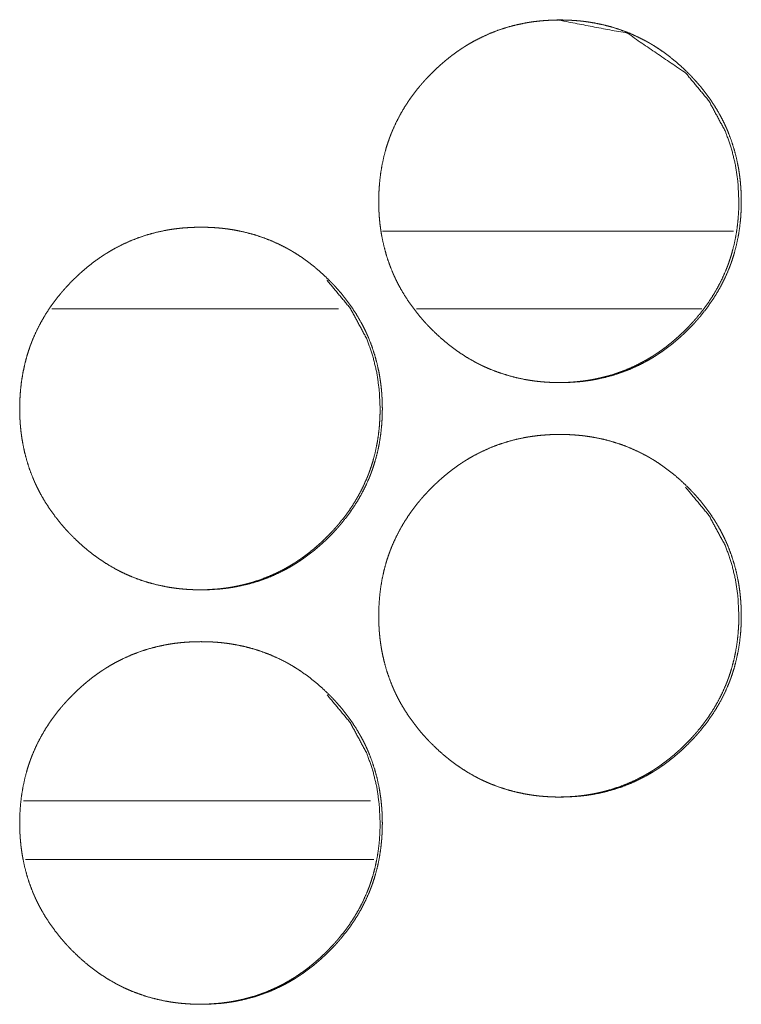
# Model space of a CAD drawing. Units: inches. Extents: x 92 to 362, y 25 to 267.
# Drawn here: x 212 to 212, y 178 to 178 of the extents above; entities that cross this region are included whole.
import ezdxf

# ---------------------------------------------------------------- set-up
doc = ezdxf.new("R2010")
doc.units = ezdxf.units.IN
doc.header["$MEASUREMENT"] = 0
doc.layers.add('1', color=7, linetype='Continuous')

msp = doc.modelspace()

# ---------------------------------------------------------------- linework, layer by layer
at = {"layer": '1', "color": 163, "linetype": 'Continuous', "lineweight": 18}
for p, q in [((212.13307, 178.23903), (211.86629, 178.23903)), ((211.83293, 178.17998), (211.61505, 178.17998)), ((212.10905, 178.17998), (211.89206, 178.17998)), ((211.85727, 177.80595), (211.59341, 177.80595))]:
    msp.add_line(p, q, dxfattribs=at)
at = {"layer": '1', "color": 31, "linetype": 'Continuous', "lineweight": 18}
msp.add_line((211.59497, 177.76147), (211.85979, 177.76147), dxfattribs=at)
at = {"layer": '1', "color": 163, "linetype": 'Continuous', "lineweight": 18}
for points, knots in [([(211.86344, 178.26162), (211.8636, 178.26843), (211.86404, 178.27519), (211.86478, 178.28188), (211.86585, 178.28853), (211.86724, 178.29512), (211.86898, 178.30166), (211.86998, 178.3049), (211.87107, 178.30813), (211.87136, 178.30894), (211.87165, 178.30974), (211.87195, 178.31055), (211.87224, 178.31135), (211.87287, 178.31293), (211.87351, 178.31451), (211.87626, 178.32069), (211.87932, 178.32671), (211.88267, 178.33253), (211.88635, 178.33819), (211.88829, 178.34095), (211.89029, 178.34368), (211.89237, 178.34636), (211.89452, 178.34899), (211.8948, 178.34931), (211.89508, 178.34965), (211.89536, 178.34998), (211.89563, 178.35029), (211.89619, 178.35094), (211.89675, 178.35158), (211.89788, 178.35286), (211.89902, 178.35412), (211.90135, 178.35659), (211.90372, 178.35901), (211.90614, 178.36138), (211.9086, 178.3637), (211.91111, 178.36595), (211.91368, 178.36816), (211.91629, 178.3703), (211.91896, 178.37239), (211.92168, 178.37441), (211.92446, 178.37637), (211.92586, 178.37732), (211.9273, 178.37826), (211.92765, 178.37849), (211.92801, 178.37873), (211.92836, 178.37896), (211.92873, 178.37918), (211.92946, 178.37964), (211.93017, 178.3801), (211.9331, 178.38184), (211.93606, 178.38349), (211.94206, 178.38657), (211.9482, 178.38931), (211.95446, 178.39174), (211.96085, 178.39382), (211.96736, 178.39558), (211.974, 178.397), (211.97443, 178.39707), (211.97527, 178.39723), (211.97568, 178.39731), (211.97737, 178.3976), (211.97905, 178.39786), (211.98073, 178.3981), (211.98411, 178.39852), (211.98748, 178.39886), (211.99424, 178.39931), (212.00099, 178.39946), (212.00437, 178.39942), (212.00775, 178.39931), (212.01115, 178.39913), (212.01454, 178.39887), (212.01623, 178.39872), (212.01792, 178.39855), (212.01878, 178.39844), (212.0192, 178.39839), (212.01963, 178.39834), (212.02047, 178.39823), (212.02131, 178.39812), (212.02467, 178.39762), (212.02801, 178.39705), (212.0346, 178.39566), (212.0411, 178.39394), (212.04749, 178.39188), (212.05377, 178.38948), (212.05995, 178.38676), (212.06602, 178.38368), (212.0664, 178.38348), (212.06676, 178.38327), (212.06752, 178.38286), (212.06826, 178.38244), (212.069, 178.38201), (212.07047, 178.38115), (212.07193, 178.38028), (212.0748, 178.37848), (212.07762, 178.37661), (212.0831, 178.37266), (212.08839, 178.36845), (212.09349, 178.364), (212.0984, 178.35931), (212.0996, 178.3581), (212.10079, 178.35688), (212.10109, 178.35657), (212.10167, 178.35595), (212.10196, 178.35564), (212.10254, 178.35502), (212.10312, 178.35439), (212.1054, 178.35187), (212.10761, 178.3493), (212.11183, 178.34401), (212.11577, 178.33856), (212.11945, 178.33292), (212.12284, 178.32709), (212.12442, 178.32409), (212.12593, 178.32105), (212.12666, 178.31951), (212.12737, 178.31796), (212.12771, 178.31718), (212.1279, 178.31679), (212.12807, 178.3164), (212.12839, 178.3156), (212.12873, 178.31482), (212.13118, 178.30848), (212.13327, 178.30205), (212.13502, 178.29554), (212.13645, 178.28895), (212.13704, 178.28562), (212.13754, 178.28228), (212.13797, 178.27891), (212.13833, 178.27554), (212.13847, 178.27383), (212.1386, 178.27214), (212.13865, 178.27128), (212.13868, 178.27085), (212.1387, 178.27043), (212.13876, 178.26957), (212.13879, 178.26873), (212.13891, 178.2653), (212.13896, 178.26189), (212.13896, 178.26103), (212.13896, 178.26019), (212.13894, 178.25848), (212.1389, 178.25678), (212.13885, 178.25508), (212.13866, 178.2517), (212.13842, 178.24831), (212.13769, 178.24161), (212.13663, 178.23495), (212.13524, 178.22835), (212.13351, 178.2218), (212.13252, 178.21856), (212.13142, 178.21532), (212.13128, 178.21491), (212.13099, 178.21411), (212.13085, 178.2137), (212.13055, 178.21291), (212.13025, 178.2121), (212.12963, 178.21051), (212.12899, 178.20894), (212.12624, 178.20275), (212.12318, 178.19674), (212.11981, 178.19089), (212.11614, 178.18524), (212.11219, 178.17974), (212.10795, 178.17442), (212.10767, 178.17408), (212.1074, 178.17375), (212.10711, 178.17343), (212.10684, 178.1731), (212.10628, 178.17247), (212.10572, 178.17181), (212.1046, 178.17054), (212.10346, 178.16928), (212.10114, 178.1668), (212.09877, 178.16438), (212.09635, 178.162), (212.09387, 178.15968), (212.09136, 178.15743), (212.08879, 178.15521), (212.08618, 178.15306), (212.08351, 178.15098), (212.08079, 178.14896), (212.07801, 178.147), (212.07659, 178.14603), (212.07517, 178.1451), (212.07481, 178.14486), (212.07446, 178.14463), (212.07409, 178.14439), (212.07373, 178.14417), (212.07301, 178.14372), (212.07228, 178.14326), (212.06937, 178.14151), (212.06641, 178.13986), (212.06041, 178.13678), (212.05428, 178.13403), (212.048, 178.13161), (212.04161, 178.12952), (212.03508, 178.12776), (212.02843, 178.12633), (212.02801, 178.12625), (212.02758, 178.12618), (212.02675, 178.12602), (212.02506, 178.12573), (212.02338, 178.12547), (212.0217, 178.12524), (212.01833, 178.12481), (212.01495, 178.12447), (212.0082, 178.12401), (212.00142, 178.12387), (211.99804, 178.12391), (211.99465, 178.12401), (211.99126, 178.1242), (211.98787, 178.12444), (211.98701, 178.12452), (211.98616, 178.12461), (211.98575, 178.12465), (211.98532, 178.12469), (211.98489, 178.12474), (211.98447, 178.12478), (211.98109, 178.1252), (211.97773, 178.12571), (211.97438, 178.12628), (211.96779, 178.12767), (211.96129, 178.12941), (211.95489, 178.13145), (211.9486, 178.13385), (211.9455, 178.13517), (211.94241, 178.13659), (211.94088, 178.13732), (211.93935, 178.13809), (211.93784, 178.13887), (211.93747, 178.13907), (211.93709, 178.13928), (211.93671, 178.13947), (211.93633, 178.13968), (211.93042, 178.14308), (211.92473, 178.14676), (211.92196, 178.1487), (211.91925, 178.15071), (211.91658, 178.15279), (211.91395, 178.15493), (211.90886, 178.15938), (211.90395, 178.16408), (211.90334, 178.16469), (211.90274, 178.1653), (211.90245, 178.1656), (211.90215, 178.1659), (211.90155, 178.16653), (211.90038, 178.16776), (211.89922, 178.16901), (211.89695, 178.17154), (211.89474, 178.17412), (211.89053, 178.17939), (211.88657, 178.18486), (211.88288, 178.19051), (211.87948, 178.19636), (211.8779, 178.19935), (211.87639, 178.2024), (211.87566, 178.20395), (211.87495, 178.2055), (211.87477, 178.20589), (211.8746, 178.20628), (211.87443, 178.20668), (211.87392, 178.20786), (211.8736, 178.20864), (211.87115, 178.21499), (211.86907, 178.22142), (211.86731, 178.22793), (211.8659, 178.23454), (211.86532, 178.23786), (211.86481, 178.24122), (211.86439, 178.24457), (211.86404, 178.24796), (211.86398, 178.24882), (211.8639, 178.24967), (211.86387, 178.2501), (211.86383, 178.25051), (211.86378, 178.25137), (211.86368, 178.25308), (211.8636, 178.25478), (211.86353, 178.25649), (211.86348, 178.25821), (211.86346, 178.25991), (211.86346, 178.26034), (211.86344, 178.26077), (211.86344, 178.26098), (211.86344, 178.26131), (211.86344, 178.26146), (211.86344, 178.26157), (211.86344, 178.26162)], [0, 0, 0.007856, 0.015666, 0.023432, 0.031204, 0.038971, 0.046769, 0.050683, 0.054615, 0.055603, 0.056591, 0.057584, 0.058563, 0.060532, 0.062492, 0.070298, 0.078081, 0.085832, 0.093617, 0.097508, 0.101406, 0.105323, 0.10924, 0.10973, 0.110242, 0.110732, 0.111211, 0.112201, 0.11318, 0.115148, 0.117105, 0.121025, 0.124933, 0.128841, 0.13274, 0.136632, 0.140529, 0.144435, 0.14834, 0.152247, 0.156168, 0.158126, 0.1601, 0.160587, 0.161087, 0.161574, 0.162066, 0.163058, 0.164037, 0.16797, 0.171876, 0.179653, 0.187403, 0.195147, 0.202902, 0.21068, 0.218511, 0.219015, 0.219993, 0.220482, 0.222462, 0.224422, 0.22638, 0.230299, 0.234208, 0.24202, 0.249815, 0.253705, 0.257611, 0.261536, 0.265452, 0.267412, 0.269374, 0.270373, 0.270857, 0.271356, 0.27234, 0.27331, 0.277226, 0.281142, 0.288908, 0.29666, 0.304405, 0.312153, 0.319946, 0.327797, 0.328287, 0.328771, 0.329766, 0.330748, 0.331737, 0.333702, 0.335662, 0.339562, 0.343473, 0.351262, 0.359053, 0.366865, 0.374693, 0.376657, 0.378622, 0.379121, 0.380098, 0.380587, 0.381575, 0.382553, 0.386477, 0.390384, 0.398185, 0.405949, 0.413709, 0.421495, 0.425398, 0.42932, 0.431281, 0.43325, 0.434232, 0.434729, 0.43522, 0.43621, 0.437192, 0.445031, 0.452834, 0.460607, 0.468383, 0.472287, 0.476175, 0.480096, 0.484007, 0.485981, 0.487939, 0.488932, 0.489428, 0.48991, 0.490902, 0.49188, 0.495831, 0.499766, 0.500757, 0.501733, 0.503701, 0.505669, 0.507622, 0.511532, 0.515447, 0.523226, 0.530995, 0.538777, 0.54659, 0.550499, 0.554446, 0.55494, 0.555927, 0.556421, 0.5574, 0.558393, 0.560362, 0.562323, 0.570128, 0.577911, 0.585695, 0.593468, 0.601269, 0.609123, 0.609625, 0.610116, 0.610616, 0.611106, 0.612085, 0.613075, 0.615033, 0.617, 0.62091, 0.624818, 0.628736, 0.632646, 0.636538, 0.640446, 0.644351, 0.648256, 0.652163, 0.656084, 0.658062, 0.660024, 0.660524, 0.661011, 0.661511, 0.662003, 0.662982, 0.663974, 0.667894, 0.6718, 0.679584, 0.687334, 0.695092, 0.702847, 0.710639, 0.718489, 0.718977, 0.719481, 0.720459, 0.722439, 0.724399, 0.726355, 0.730276, 0.734185, 0.741996, 0.749807, 0.753712, 0.757618, 0.761543, 0.765458, 0.766453, 0.767435, 0.767917, 0.768415, 0.768914, 0.769397, 0.773331, 0.777249, 0.781165, 0.788931, 0.796686, 0.804442, 0.812203, 0.816092, 0.820009, 0.82197, 0.823938, 0.825899, 0.82639, 0.826887, 0.827377, 0.827875, 0.835739, 0.843557, 0.847461, 0.851347, 0.855252, 0.859159, 0.86696, 0.874799, 0.875797, 0.876784, 0.877262, 0.877751, 0.878749, 0.880714, 0.88268, 0.886604, 0.890513, 0.898301, 0.906087, 0.913868, 0.921667, 0.925576, 0.929498, 0.931473, 0.933436, 0.933933, 0.934424, 0.934929, 0.936402, 0.937378, 0.945231, 0.953029, 0.960806, 0.968591, 0.972479, 0.976397, 0.980301, 0.984227, 0.985221, 0.986201, 0.986698, 0.98718, 0.988173, 0.990144, 0.992113, 0.994082, 0.996065, 0.998033, 0.998528, 0.999024, 0.999264, 0.99964, 0.99982, 0.99994, 1, 1]), ([(211.99932, 178.39946), (211.99942, 178.39946), (212.05231, 178.38934), (212.09676, 178.35912), (212.11435, 178.33792), (212.12696, 178.31461), (212.13137, 178.30217), (212.13454, 178.2892), (212.13644, 178.27568), (212.1371, 178.26167)], [0, 0, 0.000482, 0.249807, 0.498686, 0.626226, 0.748908, 0.810058, 0.871865, 0.935059, 1, 1]), ([(212.1371, 178.26167), (212.13697, 178.25486), (212.13653, 178.2481), (212.13579, 178.24141), (212.13473, 178.23476), (212.13334, 178.22817), (212.13159, 178.22163), (212.13059, 178.21839), (212.12951, 178.21516), (212.12937, 178.21476), (212.12908, 178.21395), (212.12892, 178.21355), (212.12862, 178.21275), (212.12833, 178.21194), (212.12771, 178.21036), (212.12706, 178.20878), (212.12432, 178.2026), (212.12124, 178.19659), (212.11787, 178.19076), (212.1142, 178.18511), (212.11025, 178.17963), (212.10601, 178.1743), (212.10546, 178.17365), (212.10519, 178.17332), (212.1049, 178.173), (212.10435, 178.17235), (212.10378, 178.17171), (212.10266, 178.17043), (212.10152, 178.16917), (212.0992, 178.1667), (212.09683, 178.16428), (212.09441, 178.16191), (212.09195, 178.15959), (212.08943, 178.15734), (212.08687, 178.15513), (212.08425, 178.15299), (212.08158, 178.1509), (212.07886, 178.14888), (212.07609, 178.14692), (212.07467, 178.14597), (212.07325, 178.14503), (212.07288, 178.1448), (212.07253, 178.14456), (212.07217, 178.14434), (212.0718, 178.14411), (212.07109, 178.14365), (212.07036, 178.14321), (212.06744, 178.14146), (212.06448, 178.1398), (212.05848, 178.13672), (212.05235, 178.13399), (212.04609, 178.13157), (212.03969, 178.12948), (212.03645, 178.12857), (212.03317, 178.12774), (212.02986, 178.12698), (212.02653, 178.12631), (212.02611, 178.12623), (212.02568, 178.12615), (212.02527, 178.12609), (212.02485, 178.12601), (212.024, 178.12586), (212.02317, 178.12572), (212.02148, 178.12546), (212.0198, 178.12521), (212.01642, 178.1248), (212.01305, 178.12446), (212.00631, 178.12401), (211.99955, 178.12387), (211.99952, 178.12387)], [0, 0, 0.03144, 0.062701, 0.093784, 0.124881, 0.155967, 0.187195, 0.202861, 0.218579, 0.220556, 0.22451, 0.226508, 0.230427, 0.234401, 0.242259, 0.250128, 0.281368, 0.312496, 0.343599, 0.374707, 0.405883, 0.437319, 0.441244, 0.443206, 0.445208, 0.449133, 0.453091, 0.460928, 0.468799, 0.484448, 0.500089, 0.51573, 0.531334, 0.546913, 0.562513, 0.578143, 0.593773, 0.609413, 0.625106, 0.632991, 0.640842, 0.642843, 0.644793, 0.646762, 0.648763, 0.652681, 0.656619, 0.672307, 0.68797, 0.719098, 0.750094, 0.78109, 0.812129, 0.827675, 0.843302, 0.858962, 0.874663, 0.876619, 0.878635, 0.880582, 0.882539, 0.886501, 0.890404, 0.89831, 0.906147, 0.921832, 0.937478, 0.968679, 0.99988, 1, 1]), ([(211.59065, 178.10414), (211.59079, 178.11094), (211.59123, 178.1177), (211.59198, 178.12441), (211.59305, 178.13105), (211.59445, 178.13765), (211.59618, 178.14418), (211.59718, 178.14743), (211.59826, 178.15066), (211.59855, 178.15146), (211.59869, 178.15187), (211.59885, 178.15227), (211.59945, 178.15386), (211.60006, 178.15545), (211.6007, 178.15702), (211.60346, 178.16322), (211.60652, 178.16922), (211.60987, 178.17506), (211.61353, 178.18071), (211.61547, 178.18347), (211.61749, 178.18619), (211.61958, 178.18887), (211.62172, 178.19151), (211.62227, 178.19217), (211.62256, 178.19249), (211.62283, 178.19282), (211.62339, 178.19347), (211.62395, 178.19411), (211.62508, 178.19538), (211.62622, 178.19664), (211.62855, 178.19912), (211.63092, 178.20154), (211.63334, 178.20391), (211.6358, 178.20623), (211.63831, 178.20848), (211.64088, 178.21068), (211.64349, 178.21283), (211.64616, 178.21491), (211.64889, 178.21693), (211.65166, 178.21888), (211.65308, 178.21985), (211.6545, 178.22079), (211.65485, 178.22102), (211.65521, 178.22124), (211.65558, 178.22148), (211.65593, 178.22171), (211.65666, 178.22217), (211.65739, 178.22261), (211.6603, 178.22435), (211.66326, 178.22602), (211.66926, 178.22909), (211.6754, 178.23184), (211.68166, 178.23425), (211.68805, 178.23633), (211.69458, 178.23809), (211.70122, 178.23952), (211.70163, 178.2396), (211.70206, 178.23968), (211.70248, 178.23976), (211.7029, 178.23982), (211.70374, 178.23997), (211.70458, 178.24011), (211.70627, 178.24037), (211.70795, 178.24062), (211.71132, 178.24103), (211.71469, 178.24138), (211.72144, 178.24183), (211.72821, 178.24197), (211.73159, 178.24194), (211.73498, 178.24184), (211.73836, 178.24166), (211.74175, 178.2414), (211.74344, 178.24124), (211.74515, 178.24106), (211.74557, 178.24101), (211.74599, 178.24097), (211.74641, 178.24092), (211.74684, 178.24086), (211.74769, 178.24076), (211.74853, 178.24064), (211.75189, 178.24015), (211.75523, 178.23957), (211.76183, 178.23817), (211.76831, 178.23645), (211.77471, 178.23439), (211.78099, 178.23201), (211.78717, 178.22928), (211.79325, 178.2262), (211.79361, 178.22599), (211.79437, 178.22558), (211.79474, 178.22538), (211.79549, 178.22495), (211.79623, 178.22454), (211.7977, 178.22368), (211.79916, 178.2228), (211.80202, 178.22099), (211.80485, 178.21912), (211.81033, 178.21517), (211.81562, 178.21097), (211.82072, 178.20653), (211.82563, 178.20183), (211.82683, 178.20063), (211.82801, 178.19941), (211.82861, 178.19878), (211.8289, 178.19847), (211.8292, 178.19817), (211.82977, 178.19754), (211.83036, 178.19692), (211.83262, 178.19439), (211.83484, 178.19181), (211.83905, 178.18654), (211.843, 178.18109), (211.84668, 178.17543), (211.85007, 178.1696), (211.85166, 178.16662), (211.85317, 178.16357), (211.8539, 178.16204), (211.8546, 178.16047), (211.85477, 178.16008), (211.85495, 178.15969), (211.85529, 178.15891), (211.85563, 178.15813), (211.85596, 178.15734), (211.8584, 178.15099), (211.8605, 178.14456), (211.86226, 178.13805), (211.86368, 178.13146), (211.86426, 178.12814), (211.86477, 178.1248), (211.8652, 178.12144), (211.86555, 178.11805), (211.86571, 178.11636), (211.86583, 178.11465), (211.86586, 178.11422), (211.86589, 178.11381), (211.86594, 178.11295), (211.86598, 178.1121), (211.86603, 178.11124), (211.86615, 178.10783), (211.8662, 178.10442), (211.8662, 178.10356), (211.8662, 178.10313), (211.86619, 178.1027), (211.86619, 178.10185), (211.86618, 178.10099), (211.86614, 178.0993), (211.86607, 178.0976), (211.8659, 178.09421), (211.86566, 178.09084), (211.86491, 178.08413), (211.86386, 178.07747), (211.86248, 178.07086), (211.86075, 178.06433), (211.85974, 178.06107), (211.85866, 178.05784), (211.85838, 178.05704), (211.85822, 178.05663), (211.85808, 178.05623), (211.85778, 178.05542), (211.85748, 178.05463), (211.85687, 178.05304), (211.85623, 178.05146), (211.85347, 178.04526), (211.85041, 178.03925), (211.84704, 178.03342), (211.84338, 178.02775), (211.83942, 178.02226), (211.83517, 178.01693), (211.83463, 178.01628), (211.83435, 178.01595), (211.83407, 178.01563), (211.83352, 178.01498), (211.83296, 178.01434), (211.83183, 178.01306), (211.83068, 178.0118), (211.82836, 178.00931), (211.82599, 178.00689), (211.82357, 178.00452), (211.8211, 178.0022), (211.81859, 177.99994), (211.81602, 177.99774), (211.8134, 177.99559), (211.81073, 177.99351), (211.80801, 177.99148), (211.80523, 177.98951), (211.80382, 177.98856), (211.8024, 177.98761), (211.80204, 177.98737), (211.80167, 177.98715), (211.80132, 177.98692), (211.80096, 177.98668), (211.80024, 177.98623), (211.79951, 177.98579), (211.79659, 177.98404), (211.79364, 177.98237), (211.78762, 177.9793), (211.78149, 177.97655), (211.77523, 177.97413), (211.76883, 177.97205), (211.7623, 177.97028), (211.75564, 177.96885), (211.75481, 177.96869), (211.75438, 177.96862), (211.75396, 177.96855), (211.75312, 177.9684), (211.75228, 177.96826), (211.75059, 177.968), (211.74891, 177.96775), (211.74554, 177.96734), (211.74217, 177.96698), (211.73541, 177.96654), (211.72864, 177.96638), (211.72525, 177.96642), (211.72187, 177.96653), (211.71847, 177.96671), (211.71508, 177.96697), (211.71422, 177.96705), (211.71338, 177.96713), (211.71296, 177.96717), (211.71253, 177.96722), (211.7121, 177.96726), (211.71168, 177.96731), (211.70998, 177.9675), (211.7083, 177.96773), (211.70493, 177.96822), (211.70159, 177.96879), (211.69499, 177.9702), (211.68849, 177.97192), (211.6821, 177.97398), (211.67581, 177.97637), (211.6727, 177.9777), (211.66961, 177.97911), (211.66809, 177.97985), (211.66657, 177.9806), (211.66581, 177.98099), (211.66504, 177.98138), (211.66467, 177.98159), (211.66429, 177.98179), (211.66391, 177.982), (211.66353, 177.98219), (211.65764, 177.9856), (211.65193, 177.98928), (211.64916, 177.99123), (211.64645, 177.99323), (211.64378, 177.9953), (211.64115, 177.99744), (211.63606, 178.00191), (211.63115, 178.00661), (211.63054, 178.0072), (211.62994, 178.00782), (211.62965, 178.00812), (211.62905, 178.00874), (211.62876, 178.00904), (211.62758, 178.01028), (211.62642, 178.01153), (211.62415, 178.01407), (211.62195, 178.01663), (211.61771, 178.02192), (211.61377, 178.02739), (211.61008, 178.03304), (211.60668, 178.03887), (211.6051, 178.04188), (211.60359, 178.04493), (211.60286, 178.04646), (211.60214, 178.04803), (211.6018, 178.04881), (211.60146, 178.04959), (211.60112, 178.05038), (211.60079, 178.05116), (211.59835, 178.0575), (211.59626, 178.06394), (211.59451, 178.07046), (211.59309, 178.07705), (211.59251, 178.08038), (211.59201, 178.08373), (211.59158, 178.0871), (211.59124, 178.09049), (211.59116, 178.09133), (211.5911, 178.09218), (211.59106, 178.09261), (211.59101, 178.09347), (211.59098, 178.09388), (211.59088, 178.0956), (211.59079, 178.09731), (211.59072, 178.09901), (211.59068, 178.10072), (211.59066, 178.10158), (211.59066, 178.10243), (211.59064, 178.10286), (211.59064, 178.10351), (211.59064, 178.10382), (211.59064, 178.10392), (211.59064, 178.10404), (211.59065, 178.10414)], [0, 0, 0.00784, 0.01565, 0.023432, 0.031188, 0.038969, 0.046767, 0.050681, 0.054608, 0.055596, 0.05609, 0.056589, 0.058547, 0.06051, 0.06247, 0.070294, 0.078064, 0.085827, 0.093591, 0.097482, 0.101389, 0.105306, 0.109234, 0.110214, 0.110714, 0.111205, 0.112195, 0.113174, 0.115141, 0.117098, 0.121018, 0.124925, 0.128833, 0.132731, 0.136623, 0.140521, 0.144426, 0.148331, 0.152238, 0.15615, 0.158128, 0.160089, 0.160577, 0.161069, 0.161568, 0.162056, 0.163047, 0.164031, 0.167951, 0.171864, 0.17964, 0.18739, 0.195128, 0.202883, 0.210674, 0.218508, 0.218997, 0.219501, 0.21999, 0.220476, 0.221466, 0.222441, 0.224416, 0.226374, 0.230293, 0.234203, 0.241998, 0.249808, 0.253712, 0.257618, 0.261528, 0.265444, 0.267404, 0.269382, 0.269866, 0.270364, 0.270848, 0.271347, 0.272331, 0.273316, 0.277232, 0.281132, 0.288916, 0.296652, 0.304398, 0.312153, 0.319938, 0.327795, 0.328279, 0.329274, 0.329764, 0.330753, 0.331735, 0.3337, 0.33566, 0.339567, 0.343478, 0.351266, 0.359057, 0.366859, 0.374696, 0.37665, 0.378615, 0.379613, 0.380102, 0.38059, 0.381568, 0.382556, 0.386469, 0.390388, 0.398176, 0.40594, 0.41372, 0.421498, 0.425394, 0.429316, 0.431277, 0.433253, 0.433744, 0.434241, 0.435223, 0.436205, 0.437195, 0.445034, 0.452835, 0.460612, 0.468385, 0.472273, 0.476176, 0.480082, 0.484007, 0.485967, 0.487939, 0.488436, 0.488918, 0.489911, 0.490888, 0.491881, 0.495817, 0.499752, 0.500743, 0.501238, 0.501734, 0.50271, 0.503701, 0.505654, 0.507622, 0.511531, 0.515431, 0.523211, 0.530995, 0.538773, 0.546571, 0.550499, 0.554426, 0.555414, 0.555913, 0.556407, 0.5574, 0.558379, 0.560342, 0.562302, 0.570126, 0.57791, 0.58568, 0.593456, 0.601266, 0.60912, 0.6101, 0.61059, 0.61109, 0.612071, 0.61305, 0.615018, 0.616984, 0.620905, 0.624812, 0.62872, 0.632629, 0.636531, 0.640429, 0.644334, 0.648238, 0.652155, 0.656087, 0.658045, 0.660015, 0.660515, 0.661006, 0.661494, 0.661993, 0.662972, 0.663956, 0.667876, 0.671789, 0.679579, 0.687328, 0.695072, 0.702827, 0.710636, 0.718485, 0.719463, 0.719964, 0.720453, 0.721443, 0.722418, 0.724393, 0.726351, 0.73027, 0.73418, 0.74199, 0.7498, 0.753705, 0.757611, 0.761535, 0.765451, 0.766446, 0.767426, 0.767909, 0.768408, 0.768906, 0.76939, 0.77137, 0.773324, 0.777254, 0.781155, 0.788939, 0.796689, 0.804434, 0.812195, 0.816097, 0.820008, 0.821963, 0.823923, 0.824904, 0.825898, 0.826395, 0.826885, 0.827383, 0.827873, 0.835731, 0.843553, 0.847465, 0.851351, 0.855247, 0.859154, 0.866964, 0.874802, 0.875789, 0.876777, 0.877255, 0.878253, 0.878741, 0.880706, 0.882672, 0.886607, 0.890504, 0.898313, 0.90609, 0.91387, 0.921655, 0.925578, 0.9295, 0.931461, 0.933443, 0.934425, 0.935407, 0.936403, 0.937384, 0.945218, 0.95302, 0.960807, 0.968579, 0.972482, 0.976383, 0.980304, 0.984227, 0.985208, 0.986187, 0.986684, 0.987677, 0.988158, 0.990144, 0.992114, 0.994083, 0.99605, 0.997042, 0.998018, 0.998513, 0.999264, 0.999625, 0.999745, 0.99988, 1, 1]), ([(211.82416, 178.20164), (211.82417, 178.20163), (211.84178, 178.18045), (211.85437, 178.15714), (211.85878, 178.14469), (211.86195, 178.13171), (211.86386, 178.11821), (211.86451, 178.10418)], [0, 0, 0.00017, 0.254508, 0.499116, 0.621069, 0.744448, 0.870373, 1, 1]), ([(211.86451, 178.10418), (211.86438, 178.09739), (211.86395, 178.09063), (211.86321, 178.08392), (211.86214, 178.07728), (211.86075, 178.07068), (211.85902, 178.06414), (211.85801, 178.0609), (211.85692, 178.05767), (211.85663, 178.05687), (211.85649, 178.05646), (211.85635, 178.05607), (211.85605, 178.05526), (211.85575, 178.05447), (211.85512, 178.05288), (211.85448, 178.05131), (211.85172, 178.04512), (211.84866, 178.03911), (211.84529, 178.03329), (211.84162, 178.02762), (211.83766, 178.02214), (211.83342, 178.01683), (211.83287, 178.01618), (211.83232, 178.01553), (211.83176, 178.01487), (211.8312, 178.01424), (211.83007, 178.01296), (211.82892, 178.0117), (211.82661, 178.00922), (211.82424, 178.0068), (211.82182, 178.00443), (211.81935, 178.00211), (211.81684, 177.99986), (211.81428, 177.99765), (211.81166, 177.99551), (211.80899, 177.99343), (211.80627, 177.9914), (211.80349, 177.98944), (211.80066, 177.98754), (211.80029, 177.98732), (211.79994, 177.98709), (211.79958, 177.98685), (211.79922, 177.98663), (211.79777, 177.98572), (211.79485, 177.98398), (211.79189, 177.98232), (211.78589, 177.97925), (211.77976, 177.9765), (211.77349, 177.97409), (211.7671, 177.97201), (211.76386, 177.97109), (211.76058, 177.97025), (211.75727, 177.9695), (211.75392, 177.96883), (211.75309, 177.96868), (211.75267, 177.9686), (211.75224, 177.96852), (211.75141, 177.96838), (211.75057, 177.96825), (211.74889, 177.96797), (211.74719, 177.96774), (211.74383, 177.96732), (211.74046, 177.96698), (211.7337, 177.96653), (211.72695, 177.96638), (211.72692, 177.96638)], [0, 0, 0.031379, 0.062635, 0.093776, 0.124821, 0.155964, 0.187176, 0.202841, 0.218578, 0.222532, 0.224509, 0.226429, 0.230404, 0.234322, 0.242201, 0.250047, 0.28131, 0.312463, 0.343512, 0.374669, 0.405879, 0.437267, 0.441192, 0.445116, 0.44908, 0.452998, 0.460874, 0.468745, 0.484393, 0.500033, 0.515674, 0.531278, 0.546855, 0.562494, 0.578085, 0.593715, 0.609389, 0.625047, 0.640816, 0.642785, 0.644735, 0.646736, 0.648653, 0.656591, 0.672279, 0.687912, 0.719039, 0.750057, 0.781031, 0.812068, 0.82763, 0.843256, 0.858915, 0.874662, 0.878576, 0.880532, 0.882548, 0.886451, 0.890404, 0.898259, 0.906147, 0.921772, 0.937416, 0.96868, 0.99988, 1, 1]), ([(211.86344, 177.94666), (211.8636, 177.95347), (211.86404, 177.96023), (211.86478, 177.96692), (211.86585, 177.97357), (211.86724, 177.98016), (211.86898, 177.9867), (211.86998, 177.98994), (211.87107, 177.99317), (211.87136, 177.99398), (211.87165, 177.99478), (211.87195, 177.99559), (211.87224, 177.99638), (211.87287, 177.99797), (211.87351, 177.99955), (211.87626, 178.00573), (211.87932, 178.01175), (211.88267, 178.01757), (211.88635, 178.02323), (211.88829, 178.02599), (211.89029, 178.02872), (211.89237, 178.0314), (211.89452, 178.03403), (211.8948, 178.03435), (211.89508, 178.03469), (211.89536, 178.03502), (211.89563, 178.03533), (211.89675, 178.03663), (211.89902, 178.03916), (211.90135, 178.04163), (211.90372, 178.04405), (211.90614, 178.04642), (211.9086, 178.04874), (211.91111, 178.05099), (211.91368, 178.05319), (211.91629, 178.05534), (211.91896, 178.05743), (211.92168, 178.05944), (211.92446, 178.06141), (211.92586, 178.06236), (211.9273, 178.0633), (211.92765, 178.06353), (211.92801, 178.06377), (211.92836, 178.064), (211.92873, 178.06422), (211.92946, 178.06468), (211.93017, 178.06513), (211.9331, 178.06688), (211.93606, 178.06853), (211.94206, 178.07161), (211.9482, 178.07435), (211.95446, 178.07678), (211.96085, 178.07886), (211.96736, 178.08062), (211.974, 178.08204), (211.97443, 178.08211), (211.97527, 178.08227), (211.97568, 178.08235), (211.97737, 178.08263), (211.97905, 178.08289), (211.98073, 178.08314), (211.98411, 178.08356), (211.98748, 178.0839), (211.99424, 178.08435), (212.00099, 178.0845), (212.00437, 178.08446), (212.00775, 178.08435), (212.01115, 178.08417), (212.01454, 178.08391), (212.01623, 178.08375), (212.01792, 178.08359), (212.01878, 178.08348), (212.0192, 178.08343), (212.01963, 178.08338), (212.02047, 178.08327), (212.02131, 178.08317), (212.02467, 178.08266), (212.02801, 178.08209), (212.0346, 178.08069), (212.0411, 178.07898), (212.04749, 178.07692), (212.05377, 178.07452), (212.05995, 178.0718), (212.06602, 178.06872), (212.0664, 178.06852), (212.06676, 178.06831), (212.06752, 178.06789), (212.06826, 178.06748), (212.069, 178.06705), (212.07047, 178.0662), (212.07193, 178.06532), (212.0748, 178.06352), (212.07762, 178.06164), (212.0831, 178.0577), (212.08839, 178.05349), (212.09349, 178.04904), (212.0984, 178.04435), (212.0996, 178.04314), (212.10079, 178.04192), (212.10137, 178.04131), (212.10167, 178.04099), (212.10196, 178.04068), (212.10254, 178.04006), (212.10312, 178.03943), (212.1054, 178.03691), (212.10761, 178.03434), (212.11183, 178.02905), (212.11577, 178.0236), (212.11945, 178.01796), (212.12284, 178.01213), (212.12442, 178.00913), (212.12593, 178.00609), (212.12666, 178.00455), (212.12737, 178.003), (212.12771, 178.00222), (212.1279, 178.00183), (212.12807, 178.00144), (212.12839, 178.00064), (212.12873, 177.99986), (212.13118, 177.99352), (212.13327, 177.98709), (212.13502, 177.98058), (212.13645, 177.97399), (212.13704, 177.97066), (212.13754, 177.96732), (212.13797, 177.96395), (212.13833, 177.96058), (212.13847, 177.95887), (212.1386, 177.95718), (212.13865, 177.95632), (212.13868, 177.95589), (212.1387, 177.95547), (212.13876, 177.95461), (212.13879, 177.95377), (212.13891, 177.95034), (212.13896, 177.94693), (212.13896, 177.94607), (212.13896, 177.94523), (212.13894, 177.94352), (212.1389, 177.94181), (212.13885, 177.94012), (212.13866, 177.93674), (212.13842, 177.93336), (212.13769, 177.92664), (212.13663, 177.91999), (212.13524, 177.91339), (212.13351, 177.90684), (212.13252, 177.9036), (212.13142, 177.90036), (212.13114, 177.89955), (212.13085, 177.89874), (212.13055, 177.89795), (212.13025, 177.89714), (212.12963, 177.89555), (212.12899, 177.89398), (212.12624, 177.88779), (212.12318, 177.88178), (212.11981, 177.87594), (212.11614, 177.87028), (212.11219, 177.86478), (212.10795, 177.85946), (212.10767, 177.85912), (212.1074, 177.85879), (212.10711, 177.85847), (212.10684, 177.85814), (212.10628, 177.8575), (212.10572, 177.85685), (212.1046, 177.85558), (212.10346, 177.85431), (212.10114, 177.85184), (212.09877, 177.84942), (212.09635, 177.84704), (212.09387, 177.84472), (212.09136, 177.84247), (212.08879, 177.84025), (212.08618, 177.83812), (212.08351, 177.83602), (212.08079, 177.834), (212.07801, 177.83204), (212.07659, 177.83107), (212.07517, 177.83013), (212.07481, 177.8299), (212.07446, 177.82967), (212.07409, 177.82943), (212.07373, 177.82921), (212.07301, 177.82875), (212.07228, 177.8283), (212.06937, 177.82655), (212.06641, 177.8249), (212.06041, 177.82181), (212.05428, 177.81907), (212.048, 177.81664), (212.04161, 177.81456), (212.03508, 177.8128), (212.02843, 177.81137), (212.02801, 177.81129), (212.02758, 177.81122), (212.02675, 177.81106), (212.02506, 177.81077), (212.02338, 177.81051), (212.0217, 177.81028), (212.01833, 177.80985), (212.01495, 177.80951), (212.0082, 177.80905), (212.00142, 177.80891), (211.99804, 177.80895), (211.99465, 177.80905), (211.99126, 177.80924), (211.98787, 177.8095), (211.98701, 177.80956), (211.98616, 177.80965), (211.98575, 177.80969), (211.98532, 177.80973), (211.98489, 177.80978), (211.98447, 177.80982), (211.98109, 177.81024), (211.97773, 177.81075), (211.97438, 177.81132), (211.96779, 177.81271), (211.96129, 177.81444), (211.95489, 177.81649), (211.9486, 177.81888), (211.9455, 177.82021), (211.94241, 177.82163), (211.94088, 177.82236), (211.93935, 177.82313), (211.93784, 177.82391), (211.93747, 177.82411), (211.93709, 177.82431), (211.93671, 177.82451), (211.93633, 177.82472), (211.93042, 177.82812), (211.92473, 177.8318), (211.92196, 177.83374), (211.91925, 177.83575), (211.91658, 177.83783), (211.91395, 177.83997), (211.90886, 177.84442), (211.90395, 177.84912), (211.90334, 177.84973), (211.90274, 177.85034), (211.90215, 177.85095), (211.90185, 177.85125), (211.90155, 177.85157), (211.90038, 177.8528), (211.89922, 177.85405), (211.89695, 177.85658), (211.89474, 177.85916), (211.89053, 177.86443), (211.88657, 177.8699), (211.88288, 177.87555), (211.87948, 177.8814), (211.8779, 177.88439), (211.87639, 177.88744), (211.87566, 177.88899), (211.87495, 177.89054), (211.87477, 177.89093), (211.8746, 177.89132), (211.87443, 177.89172), (211.87392, 177.89289), (211.8736, 177.89369), (211.87115, 177.90003), (211.86907, 177.90646), (211.86731, 177.91297), (211.8659, 177.91957), (211.86532, 177.92289), (211.86481, 177.92625), (211.86439, 177.92961), (211.86404, 177.933), (211.86398, 177.93386), (211.8639, 177.9347), (211.86387, 177.93513), (211.86383, 177.93555), (211.86378, 177.93641), (211.86368, 177.93812), (211.8636, 177.93982), (211.86353, 177.94153), (211.86348, 177.94325), (211.86346, 177.94495), (211.86346, 177.94538), (211.86344, 177.94581), (211.86344, 177.94602), (211.86344, 177.94635), (211.86344, 177.9465), (211.86344, 177.94661), (211.86344, 177.94666)], [0, 0, 0.007856, 0.015666, 0.023432, 0.031204, 0.038971, 0.046769, 0.050683, 0.054615, 0.055603, 0.056591, 0.057584, 0.058563, 0.060532, 0.062492, 0.070298, 0.078081, 0.085832, 0.093617, 0.097508, 0.101406, 0.105323, 0.10924, 0.109731, 0.110242, 0.110732, 0.111211, 0.113192, 0.117105, 0.121025, 0.124933, 0.128841, 0.13274, 0.136632, 0.14053, 0.144435, 0.14834, 0.152247, 0.156168, 0.158126, 0.1601, 0.160587, 0.161087, 0.161575, 0.162066, 0.163058, 0.164037, 0.16797, 0.171876, 0.179653, 0.187403, 0.195148, 0.202903, 0.21068, 0.218512, 0.219015, 0.219993, 0.220482, 0.222462, 0.224422, 0.22638, 0.230299, 0.234208, 0.24202, 0.249815, 0.253705, 0.257611, 0.261536, 0.265452, 0.267413, 0.269375, 0.270373, 0.270857, 0.271356, 0.27234, 0.273308, 0.277227, 0.281142, 0.288909, 0.29666, 0.304406, 0.312153, 0.319946, 0.327797, 0.328288, 0.328772, 0.329767, 0.330748, 0.331737, 0.333695, 0.335663, 0.339563, 0.343473, 0.351263, 0.359054, 0.366866, 0.374694, 0.376658, 0.378623, 0.3796, 0.380099, 0.380588, 0.381576, 0.382554, 0.386477, 0.390385, 0.398185, 0.40595, 0.41371, 0.421496, 0.425399, 0.429321, 0.431282, 0.433251, 0.434233, 0.43473, 0.435221, 0.436211, 0.437193, 0.445032, 0.452835, 0.460608, 0.468384, 0.472287, 0.476176, 0.480097, 0.484007, 0.485981, 0.487939, 0.488932, 0.489429, 0.48991, 0.490903, 0.49188, 0.495832, 0.499767, 0.500758, 0.501734, 0.503702, 0.505669, 0.507623, 0.511533, 0.515432, 0.523227, 0.530996, 0.538777, 0.546591, 0.5505, 0.554446, 0.555434, 0.556422, 0.557401, 0.558394, 0.560363, 0.562323, 0.570128, 0.577912, 0.585683, 0.593468, 0.60127, 0.609124, 0.609626, 0.610116, 0.610616, 0.611106, 0.612085, 0.613076, 0.615034, 0.617, 0.62091, 0.624818, 0.628736, 0.632646, 0.636538, 0.640446, 0.644342, 0.648256, 0.652163, 0.656084, 0.658063, 0.660024, 0.660524, 0.661011, 0.661511, 0.662003, 0.662982, 0.663974, 0.667894, 0.6718, 0.679584, 0.687334, 0.695092, 0.702847, 0.710639, 0.718489, 0.718978, 0.719481, 0.720459, 0.722439, 0.724399, 0.726355, 0.730276, 0.734185, 0.741997, 0.749807, 0.753712, 0.757618, 0.761543, 0.765459, 0.766453, 0.767435, 0.767917, 0.768415, 0.768914, 0.769397, 0.773331, 0.777249, 0.781165, 0.788931, 0.796686, 0.804442, 0.812203, 0.816092, 0.820009, 0.821971, 0.823938, 0.825899, 0.82639, 0.826887, 0.827377, 0.827875, 0.835739, 0.843557, 0.847461, 0.851347, 0.855252, 0.85916, 0.86696, 0.874799, 0.875797, 0.876784, 0.877762, 0.87825, 0.878749, 0.880714, 0.88268, 0.886604, 0.890513, 0.898301, 0.906087, 0.913868, 0.921667, 0.925576, 0.929499, 0.931474, 0.933436, 0.933933, 0.934424, 0.934929, 0.936402, 0.937392, 0.945231, 0.953029, 0.960806, 0.968591, 0.972479, 0.976397, 0.980301, 0.984227, 0.985221, 0.986201, 0.986698, 0.98718, 0.988173, 0.990144, 0.992113, 0.994082, 0.996065, 0.998033, 0.998528, 0.999024, 0.999264, 0.99964, 0.99982, 0.99994, 1, 1]), ([(212.09675, 178.04416), (212.09676, 178.04416), (212.11435, 178.02296), (212.12696, 177.99965), (212.13137, 177.9872), (212.13454, 177.97424), (212.13644, 177.96072), (212.1371, 177.94671)], [0, 0, 0.00012, 0.254501, 0.499192, 0.621158, 0.744433, 0.870473, 1, 1]), ([(212.1371, 177.94671), (212.13697, 177.9399), (212.13653, 177.93314), (212.13579, 177.92645), (212.13473, 177.9198), (212.13334, 177.91321), (212.13159, 177.90667), (212.13059, 177.90343), (212.12951, 177.9002), (212.12937, 177.8998), (212.12908, 177.89899), (212.12892, 177.89859), (212.12862, 177.89779), (212.12833, 177.89698), (212.12771, 177.89539), (212.12706, 177.89382), (212.12432, 177.88763), (212.12124, 177.88163), (212.11787, 177.8758), (212.1142, 177.87015), (212.11025, 177.86467), (212.10601, 177.85934), (212.10573, 177.85901), (212.10519, 177.85836), (212.1049, 177.85804), (212.10435, 177.85739), (212.10378, 177.85675), (212.10266, 177.85547), (212.10152, 177.85421), (212.0992, 177.85174), (212.09683, 177.84931), (212.09441, 177.84694), (212.09195, 177.84464), (212.08943, 177.84237), (212.08687, 177.84017), (212.08425, 177.83803), (212.08158, 177.83594), (212.07886, 177.83392), (212.07609, 177.83196), (212.07467, 177.83101), (212.07325, 177.83007), (212.07288, 177.82984), (212.07253, 177.8296), (212.07217, 177.82938), (212.0718, 177.82914), (212.07109, 177.82869), (212.07036, 177.82825), (212.06744, 177.8265), (212.06448, 177.82484), (212.05848, 177.82176), (212.05235, 177.81903), (212.04609, 177.81661), (212.03969, 177.81452), (212.03645, 177.81361), (212.03317, 177.81278), (212.02986, 177.81202), (212.02653, 177.81135), (212.02611, 177.81127), (212.02568, 177.81119), (212.02527, 177.81112), (212.02485, 177.81105), (212.024, 177.8109), (212.02317, 177.81076), (212.02148, 177.8105), (212.0198, 177.81025), (212.01642, 177.80984), (212.01305, 177.8095), (212.00631, 177.80905), (211.99955, 177.80891), (211.99952, 177.80891)], [0, 0, 0.03144, 0.062701, 0.093784, 0.124881, 0.155967, 0.187196, 0.202861, 0.218579, 0.220556, 0.224511, 0.226508, 0.230427, 0.234401, 0.24226, 0.250129, 0.281368, 0.312496, 0.343599, 0.374707, 0.405883, 0.43732, 0.439282, 0.443207, 0.445208, 0.449133, 0.453091, 0.460928, 0.4688, 0.484448, 0.500089, 0.51573, 0.531294, 0.546912, 0.562513, 0.578143, 0.593773, 0.609412, 0.625105, 0.63299, 0.640842, 0.642842, 0.644793, 0.646762, 0.648762, 0.652681, 0.656618, 0.672307, 0.68797, 0.719098, 0.750094, 0.78109, 0.812129, 0.827675, 0.843302, 0.858961, 0.874662, 0.876619, 0.878635, 0.880582, 0.882539, 0.886501, 0.890404, 0.89831, 0.906147, 0.921832, 0.937478, 0.968679, 0.99988, 1, 1]), ([(211.59064, 177.78918), (211.59079, 177.79598), (211.59123, 177.80274), (211.59198, 177.80944), (211.59305, 177.81609), (211.59445, 177.82269), (211.59618, 177.82922), (211.59718, 177.83247), (211.59826, 177.83569), (211.59855, 177.8365), (211.59869, 177.83691), (211.59885, 177.83731), (211.59945, 177.8389), (211.60006, 177.84049), (211.6007, 177.84206), (211.60346, 177.84826), (211.60652, 177.85426), (211.60987, 177.8601), (211.61353, 177.86575), (211.61547, 177.86851), (211.61749, 177.87123), (211.61958, 177.87391), (211.62172, 177.87655), (211.62227, 177.8772), (211.62256, 177.87753), (211.62283, 177.87786), (211.62339, 177.87851), (211.62395, 177.87914), (211.62508, 177.88042), (211.62622, 177.88168), (211.62855, 177.88416), (211.63092, 177.88658), (211.63334, 177.88895), (211.6358, 177.89127), (211.63831, 177.89352), (211.64088, 177.89572), (211.64349, 177.89787), (211.64616, 177.89995), (211.64889, 177.90197), (211.65166, 177.90392), (211.65308, 177.90489), (211.6545, 177.90582), (211.65485, 177.90606), (211.65521, 177.90628), (211.65558, 177.90651), (211.65593, 177.90675), (211.65666, 177.9072), (211.65739, 177.90765), (211.6603, 177.90939), (211.66326, 177.91106), (211.66926, 177.91413), (211.6754, 177.91688), (211.68166, 177.91929), (211.68805, 177.92137), (211.69458, 177.92313), (211.70122, 177.92456), (211.70163, 177.92464), (211.70206, 177.92472), (211.70248, 177.9248), (211.7029, 177.92486), (211.70374, 177.925), (211.70458, 177.92515), (211.70627, 177.92541), (211.70795, 177.92566), (211.71132, 177.92609), (211.71469, 177.92642), (211.72144, 177.92687), (211.72821, 177.92701), (211.73159, 177.92698), (211.73498, 177.92688), (211.73836, 177.9267), (211.74175, 177.92644), (211.74344, 177.92628), (211.74515, 177.9261), (211.74557, 177.92605), (211.74599, 177.92601), (211.74641, 177.92595), (211.74684, 177.9259), (211.74769, 177.9258), (211.74853, 177.92568), (211.75189, 177.92519), (211.75523, 177.92461), (211.76183, 177.92321), (211.76831, 177.92149), (211.77471, 177.91943), (211.78099, 177.91705), (211.78717, 177.91431), (211.79325, 177.91124), (211.79361, 177.91103), (211.79437, 177.91062), (211.79474, 177.91042), (211.79549, 177.90999), (211.79623, 177.90957), (211.7977, 177.90872), (211.79916, 177.90784), (211.80202, 177.90603), (211.80485, 177.90416), (211.81033, 177.90021), (211.81562, 177.89601), (211.82072, 177.89157), (211.82563, 177.88687), (211.82683, 177.88567), (211.82801, 177.88444), (211.82861, 177.88382), (211.8289, 177.88351), (211.8292, 177.88321), (211.82977, 177.88258), (211.83036, 177.88196), (211.83262, 177.87943), (211.83484, 177.87685), (211.83905, 177.87158), (211.843, 177.86612), (211.84668, 177.86047), (211.85007, 177.85464), (211.85166, 177.85166), (211.85317, 177.84861), (211.8539, 177.84707), (211.8546, 177.84551), (211.85477, 177.84513), (211.85495, 177.84473), (211.85529, 177.84395), (211.85563, 177.84317), (211.85596, 177.84237), (211.8584, 177.83603), (211.8605, 177.8296), (211.86226, 177.82309), (211.86368, 177.8165), (211.86426, 177.81318), (211.86477, 177.80984), (211.8652, 177.80648), (211.86555, 177.80309), (211.86571, 177.8014), (211.86583, 177.79969), (211.86586, 177.79926), (211.86589, 177.79885), (211.86594, 177.79799), (211.86598, 177.79714), (211.86603, 177.79628), (211.86615, 177.79287), (211.8662, 177.78946), (211.8662, 177.7886), (211.8662, 177.78817), (211.86619, 177.78774), (211.86619, 177.78689), (211.86618, 177.78605), (211.86614, 177.78434), (211.86607, 177.78263), (211.8659, 177.77925), (211.86566, 177.77588), (211.86491, 177.76917), (211.86386, 177.7625), (211.86248, 177.7559), (211.86075, 177.74937), (211.85974, 177.74611), (211.85866, 177.74288), (211.85838, 177.74207), (211.85822, 177.74167), (211.85808, 177.74127), (211.85778, 177.74046), (211.85748, 177.73967), (211.85687, 177.73808), (211.85623, 177.7365), (211.85347, 177.7303), (211.85041, 177.72429), (211.84704, 177.71845), (211.84338, 177.71279), (211.83942, 177.7073), (211.83517, 177.70197), (211.83463, 177.70132), (211.83435, 177.70099), (211.83407, 177.70067), (211.83352, 177.70002), (211.83296, 177.69938), (211.83183, 177.6981), (211.83068, 177.69684), (211.82836, 177.69435), (211.82599, 177.69193), (211.82357, 177.68956), (211.8211, 177.68724), (211.81859, 177.68498), (211.81602, 177.68278), (211.8134, 177.68063), (211.81073, 177.67855), (211.80801, 177.67651), (211.80523, 177.67455), (211.80382, 177.6736), (211.8024, 177.67265), (211.80204, 177.67243), (211.80167, 177.67219), (211.80132, 177.67196), (211.80096, 177.67172), (211.80024, 177.67127), (211.79951, 177.67082), (211.79659, 177.66908), (211.79364, 177.66741), (211.78762, 177.66434), (211.78149, 177.66159), (211.77523, 177.65917), (211.76883, 177.65709), (211.7623, 177.65532), (211.75564, 177.65388), (211.75481, 177.65373), (211.75438, 177.65366), (211.75396, 177.65359), (211.75312, 177.65344), (211.75228, 177.6533), (211.75059, 177.65304), (211.74891, 177.65279), (211.74554, 177.65237), (211.74217, 177.65202), (211.73541, 177.65158), (211.72864, 177.65142), (211.72525, 177.65146), (211.72187, 177.65157), (211.71847, 177.65175), (211.71508, 177.65201), (211.71422, 177.65209), (211.71338, 177.65217), (211.71296, 177.6522), (211.71253, 177.65226), (211.7121, 177.6523), (211.71168, 177.65235), (211.70998, 177.65254), (211.7083, 177.65276), (211.70493, 177.65326), (211.70159, 177.65383), (211.69499, 177.65524), (211.68849, 177.65696), (211.6821, 177.65901), (211.67581, 177.66141), (211.6727, 177.66274), (211.66961, 177.66414), (211.66809, 177.66489), (211.66657, 177.66564), (211.66581, 177.66603), (211.66504, 177.66642), (211.66467, 177.66663), (211.66429, 177.66683), (211.66391, 177.66704), (211.66353, 177.66723), (211.65764, 177.67064), (211.65193, 177.67431), (211.64916, 177.67627), (211.64645, 177.67827), (211.64378, 177.68034), (211.64115, 177.68248), (211.63606, 177.68694), (211.63115, 177.69164), (211.63054, 177.69224), (211.62994, 177.69286), (211.62965, 177.69317), (211.62935, 177.69347), (211.62905, 177.69378), (211.62876, 177.69408), (211.62758, 177.69532), (211.62642, 177.69657), (211.62415, 177.69911), (211.62195, 177.70167), (211.61771, 177.70696), (211.61377, 177.71243), (211.61008, 177.71808), (211.60668, 177.72391), (211.6051, 177.72692), (211.60359, 177.72997), (211.60286, 177.7315), (211.60214, 177.73306), (211.6018, 177.73385), (211.60146, 177.73463), (211.60112, 177.73542), (211.60079, 177.7362), (211.59835, 177.74254), (211.59626, 177.74898), (211.59451, 177.7555), (211.59309, 177.76209), (211.59251, 177.76542), (211.59201, 177.76877), (211.59158, 177.77214), (211.59124, 177.77553), (211.59116, 177.77637), (211.5911, 177.77722), (211.59106, 177.77765), (211.59101, 177.77851), (211.59098, 177.77892), (211.59088, 177.78064), (211.59079, 177.78235), (211.59072, 177.78405), (211.59068, 177.78576), (211.59066, 177.78662), (211.59066, 177.78748), (211.59064, 177.78789), (211.59064, 177.78832), (211.59064, 177.78875), (211.59064, 177.78896), (211.59064, 177.78903), (211.59064, 177.78913), (211.59064, 177.78918)], [0, 0, 0.00784, 0.01565, 0.023432, 0.031188, 0.038969, 0.046767, 0.050681, 0.054608, 0.055596, 0.05609, 0.056589, 0.058547, 0.06051, 0.06247, 0.070294, 0.078064, 0.085827, 0.093591, 0.097482, 0.101389, 0.105306, 0.109234, 0.110214, 0.110714, 0.111205, 0.112195, 0.113174, 0.115141, 0.117098, 0.121018, 0.124925, 0.128833, 0.132731, 0.136623, 0.140521, 0.144426, 0.14833, 0.152238, 0.15615, 0.158128, 0.160089, 0.160577, 0.161069, 0.161568, 0.162056, 0.163047, 0.164031, 0.16795, 0.171864, 0.17964, 0.18739, 0.195128, 0.202883, 0.210674, 0.218508, 0.218997, 0.219501, 0.21999, 0.220476, 0.221466, 0.222441, 0.224416, 0.226374, 0.230294, 0.234203, 0.241998, 0.249808, 0.253712, 0.257618, 0.261528, 0.265444, 0.267404, 0.269382, 0.269867, 0.270364, 0.270848, 0.271348, 0.272331, 0.273316, 0.277232, 0.281133, 0.288916, 0.296653, 0.304398, 0.312153, 0.319938, 0.327795, 0.328279, 0.329274, 0.329764, 0.330753, 0.331735, 0.3337, 0.33566, 0.339567, 0.343478, 0.351267, 0.359057, 0.366859, 0.374697, 0.37665, 0.378615, 0.379613, 0.380102, 0.38059, 0.381568, 0.382556, 0.386469, 0.390388, 0.398176, 0.40594, 0.41372, 0.421498, 0.425394, 0.429316, 0.431277, 0.433253, 0.43373, 0.434241, 0.435223, 0.436205, 0.437195, 0.445034, 0.452835, 0.460612, 0.468385, 0.472273, 0.476176, 0.480082, 0.484007, 0.485967, 0.487939, 0.488436, 0.488918, 0.489911, 0.490888, 0.491881, 0.495817, 0.499752, 0.500743, 0.501238, 0.501734, 0.50271, 0.503686, 0.505654, 0.507622, 0.511531, 0.515431, 0.523211, 0.530995, 0.538773, 0.546571, 0.550499, 0.554426, 0.555414, 0.555913, 0.556407, 0.5574, 0.558379, 0.560342, 0.562302, 0.570126, 0.57791, 0.58568, 0.593456, 0.601266, 0.60912, 0.6101, 0.61059, 0.61109, 0.612071, 0.61305, 0.615018, 0.616984, 0.620905, 0.624812, 0.62872, 0.632629, 0.636531, 0.640429, 0.644333, 0.648238, 0.652154, 0.656087, 0.658045, 0.660015, 0.660506, 0.661006, 0.661494, 0.661993, 0.662972, 0.663956, 0.667875, 0.671789, 0.679579, 0.687328, 0.695072, 0.702827, 0.710636, 0.718485, 0.719463, 0.719964, 0.720453, 0.721443, 0.722418, 0.724393, 0.726351, 0.73027, 0.73418, 0.74199, 0.7498, 0.753704, 0.75761, 0.761535, 0.765451, 0.766446, 0.767426, 0.767909, 0.768408, 0.768905, 0.76939, 0.77137, 0.773323, 0.777254, 0.781155, 0.788938, 0.796689, 0.804434, 0.812195, 0.816097, 0.820008, 0.821962, 0.823923, 0.824904, 0.825898, 0.826395, 0.826885, 0.827383, 0.827873, 0.835731, 0.843553, 0.847465, 0.851351, 0.855247, 0.859154, 0.866964, 0.874802, 0.875789, 0.876777, 0.877266, 0.877754, 0.878253, 0.878742, 0.880707, 0.882672, 0.886607, 0.890504, 0.898313, 0.90609, 0.91387, 0.921655, 0.925578, 0.9295, 0.931461, 0.933443, 0.934425, 0.935407, 0.936403, 0.937384, 0.945218, 0.95302, 0.960807, 0.968579, 0.972482, 0.976383, 0.980304, 0.984227, 0.985208, 0.986187, 0.986684, 0.987677, 0.988158, 0.990144, 0.992114, 0.994083, 0.99605, 0.997042, 0.998033, 0.998513, 0.999009, 0.999504, 0.999745, 0.99982, 0.99994, 1, 1]), ([(211.82417, 177.88667), (211.84178, 177.86549), (211.85437, 177.84218), (211.85878, 177.82973), (211.86195, 177.81675), (211.86386, 177.80325), (211.86451, 177.78922)], [0, 0, 0.254381, 0.499031, 0.621005, 0.744404, 0.870351, 1, 1]), ([(211.86451, 177.78922), (211.86438, 177.78243), (211.86395, 177.77567), (211.86321, 177.76896), (211.86214, 177.76232), (211.86075, 177.75572), (211.85902, 177.74918), (211.85801, 177.74594), (211.85692, 177.74271), (211.85663, 177.74191), (211.85649, 177.7415), (211.85635, 177.74111), (211.85605, 177.7403), (211.85575, 177.73951), (211.85512, 177.73792), (211.85448, 177.73635), (211.85172, 177.73016), (211.84866, 177.72414), (211.84529, 177.71832), (211.84162, 177.71266), (211.83766, 177.70718), (211.83342, 177.70187), (211.83287, 177.70122), (211.83232, 177.70056), (211.83176, 177.69991), (211.8312, 177.69928), (211.83007, 177.698), (211.82892, 177.69674), (211.82661, 177.69426), (211.82424, 177.69184), (211.82182, 177.68947), (211.81935, 177.68715), (211.81684, 177.6849), (211.81428, 177.68269), (211.81166, 177.68055), (211.80899, 177.67847), (211.80627, 177.67644), (211.80349, 177.67448), (211.80066, 177.67258), (211.80029, 177.67236), (211.79994, 177.67213), (211.79958, 177.67189), (211.79922, 177.67167), (211.79777, 177.67076), (211.79485, 177.66901), (211.79189, 177.66736), (211.78589, 177.66429), (211.77976, 177.66154), (211.77349, 177.65913), (211.7671, 177.65705), (211.76386, 177.65614), (211.76058, 177.65529), (211.75727, 177.65454), (211.75392, 177.65387), (211.75309, 177.65372), (211.75267, 177.65364), (211.75224, 177.65356), (211.75141, 177.65342), (211.75057, 177.65329), (211.74889, 177.65301), (211.74719, 177.65278), (211.74383, 177.65236), (211.74046, 177.65202), (211.7337, 177.65158), (211.72695, 177.65142), (211.72692, 177.65142)], [0, 0, 0.031379, 0.062635, 0.093776, 0.124822, 0.155965, 0.187177, 0.202842, 0.218579, 0.222533, 0.22451, 0.22643, 0.230405, 0.234323, 0.242202, 0.250048, 0.281311, 0.312464, 0.343513, 0.374671, 0.405881, 0.437269, 0.441193, 0.445118, 0.449081, 0.453, 0.460876, 0.468747, 0.484395, 0.500035, 0.515676, 0.53128, 0.546857, 0.562496, 0.578088, 0.593717, 0.609392, 0.625049, 0.640819, 0.642787, 0.644738, 0.646738, 0.648656, 0.656594, 0.672282, 0.687915, 0.719042, 0.75006, 0.781034, 0.812071, 0.827617, 0.843258, 0.858917, 0.874664, 0.878578, 0.880535, 0.882551, 0.886453, 0.890406, 0.898261, 0.906149, 0.921774, 0.937419, 0.968679, 0.99988, 1, 1])]:
    msp.add_open_spline(points, degree=1, knots=knots, dxfattribs=at)

doc.saveas('drawing.dxf')
